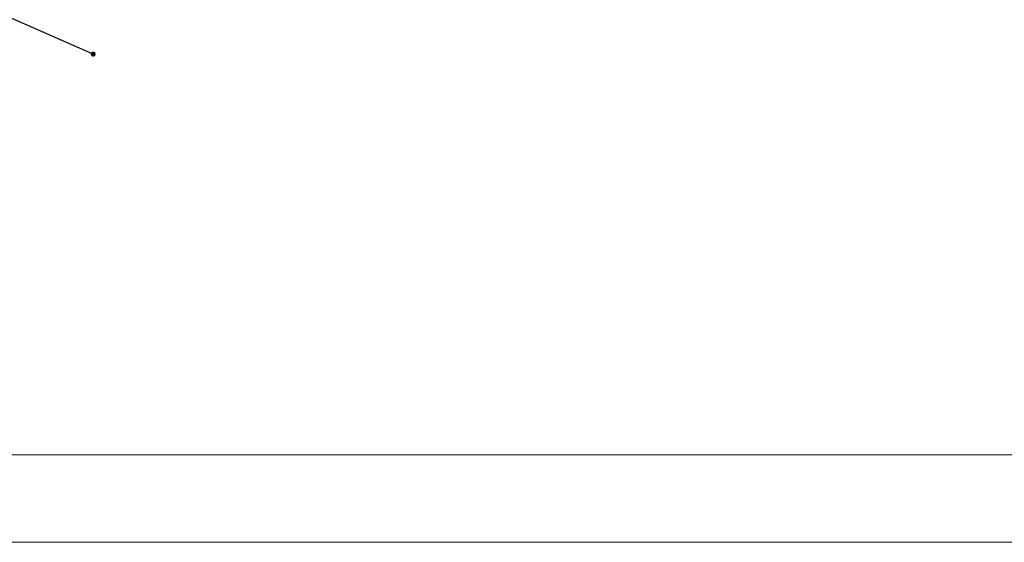
# Model space of a CAD drawing. Units: metres. Extents: x 7522777 to 7528925, y 4828283 to 4829643.
# Drawn here: x 7523150 to 7523431, y 4828283 to 4828432 of the extents above; entities that cross this region are included whole.
import ezdxf

# ---------------------------------------------------------------- set-up
doc = ezdxf.new("R2010")
doc.units = ezdxf.units.M
doc.header["$LTSCALE"] = 2.5
doc.header["$PDMODE"] = 32
doc.header["$PDSIZE"] = 0.25
doc.linetypes.add('DASHDOT2', pattern=[0.5, 0.25, -0.125, 0, -0.125])
for name, color, linetype, lineweight in [('AB-Okvir', 7, 'Continuous', 30), ('bankina-reh', 3, 'Continuous', 13), ('bankine', 3, 'Continuous', 13), ('ivice', 5, 'Continuous', 13), ('ivice-rehabilitacija', 6, 'Continuous', 13), ('Katmedja', 7, 'Continuous', 25), ('osa', 7, 'DASHDOT2', 13), ('Osa-rehabilitacija', 1, 'DASHDOT2', 13)]:
    doc.layers.add(name, color=color, linetype=linetype, lineweight=lineweight)
doc.layers.add('AP-rigol', color=5, linetype='Continuous')

msp = doc.modelspace()

# ---------------------------------------------------------------- linework, layer by layer
at = {"layer": 'AB-Okvir', "lineweight": 20}
for p, q in [((7522839.472, 4828307.987), (7527848.038, 4828307.987)), ((7522776.972, 4828282.987), (7525654.949, 4828282.987))]:
    msp.add_line(p, q, dxfattribs=at)
at = {"layer": 'AP-rigol'}
for radius in [1993.95, 1994.15]:
    msp.add_arc((7522411.492, 4830342.155), radius, 286.613886, 300.551809, dxfattribs=at)
at = {"layer": 'bankina-reh', "color": 3}
msp.add_lwpolyline([(7522981.375, 4828432.213, 0.0608907), (7523424.645, 4828625.714), (7523428.219, 4828627.829), (7523431.789, 4828629.951)], format="xyb", dxfattribs=at)
at = {"layer": 'bankine'}
msp.add_lwpolyline([(7522990.959, 4828404.451, 0.0608908), (7523439.089, 4828600.074)], format="xyb", dxfattribs=at)
at = {"layer": 'ivice'}
for radius in [2002, 2013.5]:
    msp.add_arc((7522414.829, 4830335.332), radius, 286.613882, 300.551812, dxfattribs=at)
at = {"layer": 'ivice-rehabilitacija'}
for radius in [1994.65, 2005.35]:
    msp.add_arc((7522411.492, 4830342.155), radius, 286.613886, 300.551809, dxfattribs=at)
at = {"layer": 'Katmedja', "linetype": 'Continuous'}
msp.add_line((7523170.69, 4828422.32, 146.08), (7523133.99, 4828438.35, 145.92), dxfattribs=at)
at = {"layer": 'Katmedja', "linetype": 'Continuous', "lineweight": 200}
msp.add_point((7523170.69, 4828422.32, 146.08), dxfattribs=at)
at = {"layer": 'osa', "ltscale": 20}
msp.add_arc((7522414.829, 4830335.332), 2000, 286.613882, 300.551812, dxfattribs=at)
at = {"layer": 'Osa-rehabilitacija', "ltscale": 20}
msp.add_arc((7522411.492, 4830342.155), 2000, 286.613886, 300.551809, dxfattribs=at)

doc.saveas('drawing.dxf')
